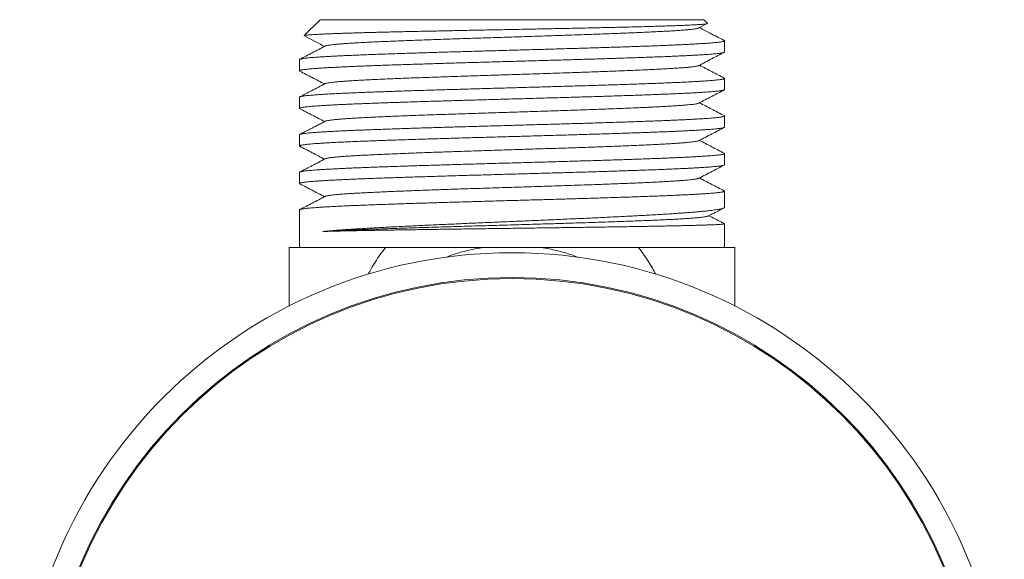
# Model space of a CAD drawing. Units: millimetres. Extents: x 35 to 263, y 37 to 201.
# Drawn here: x 215 to 263, y 128 to 154 of the extents above; entities that cross this region are included whole.
import ezdxf

# ---------------------------------------------------------------- set-up
doc = ezdxf.new("R2010")
doc.units = ezdxf.units.MM

msp = doc.modelspace()

# ---------------------------------------------------------------- linework, layer by layer
at = {"color": 7, "linetype": 'Continuous', "lineweight": 0}
for p, q in [((229.851, 153.97), (229.08, 153.199)), ((248.351, 153.97), (229.851, 153.97)), ((248.525, 153.795), (248.351, 153.97)), ((248.11, 153.569), (248.521, 153.782)), ((249.351, 152.409), (249.351, 152.949)), ((228.851, 152.042), (228.851, 151.502)), ((249.351, 150.595), (249.351, 151.135)), ((228.851, 150.228), (228.851, 149.688)), ((249.351, 148.781), (249.351, 149.321)), ((228.851, 148.414), (228.851, 147.874)), ((249.351, 146.967), (249.351, 147.507)), ((228.851, 146.6), (228.851, 146.06)), ((249.351, 144.918), (249.351, 145.693)), ((228.851, 144.786), (228.851, 142.97)), ((249.351, 142.97), (249.351, 144.115)), ((228.351, 142.97), (228.351, 140.147)), ((228.351, 142.97), (232.997, 142.97)), ((245.205, 142.97), (249.851, 142.97)), ((249.851, 140.147), (249.851, 142.97))]:
    msp.add_line(p, q, dxfattribs=at)
for radius in [23.75, 22.55, 22.5]:
    msp.add_circle((239.101, 118.97), radius, dxfattribs=at)
for points, knots in [([(229.085, 153.187), (229.081, 153.189), (229.073, 153.194), (229.082, 153.201), (229.109, 153.21), (229.154, 153.218), (229.216, 153.226), (229.294, 153.234), (229.39, 153.242), (229.503, 153.25), (229.635, 153.258), (229.785, 153.266), (229.953, 153.274), (230.136, 153.282), (230.332, 153.29), (230.541, 153.298), (230.765, 153.306), (231.006, 153.314), (231.263, 153.322), (231.537, 153.33), (231.825, 153.339), (232.123, 153.347), (232.43, 153.355), (232.745, 153.363), (233.07, 153.371), (233.409, 153.379), (233.761, 153.387), (234.127, 153.395), (234.501, 153.403), (234.879, 153.411), (235.26, 153.419), (235.643, 153.427), (236.031, 153.435), (236.429, 153.443), (236.835, 153.451), (237.248, 153.46), (237.665, 153.468), (238.124, 153.477), (238.625, 153.486), (239.167, 153.497), (239.667, 153.507), (240.124, 153.516), (240.538, 153.524), (240.949, 153.532), (241.395, 153.541), (241.874, 153.551), (242.382, 153.561), (242.841, 153.571), (243.253, 153.58), (243.621, 153.588), (243.98, 153.597), (244.362, 153.606), (244.764, 153.616), (245.181, 153.626), (245.548, 153.636), (245.869, 153.645), (246.149, 153.653), (246.415, 153.661), (246.692, 153.67), (246.973, 153.68), (247.252, 153.691), (247.487, 153.7), (247.682, 153.709), (247.843, 153.717), (247.988, 153.726), (248.129, 153.735), (248.259, 153.744), (248.371, 153.755), (248.447, 153.765), (248.496, 153.774), (248.522, 153.782), (248.531, 153.789), (248.526, 153.793), (248.524, 153.794)], [0, 0, 0, 0, 0.0107539, 0.0246475, 0.038541, 0.0524216, 0.0658214, 0.0792328, 0.0926442, 0.1060439, 0.1198371, 0.1336431, 0.1474491, 0.1612421, 0.1745597, 0.1878888, 0.2012179, 0.2145354, 0.2282438, 0.241965, 0.2556861, 0.2693944, 0.2826314, 0.2958801, 0.3091288, 0.3223659, 0.3359923, 0.3496313, 0.3632703, 0.3768965, 0.3900476, 0.4032103, 0.416373, 0.4295241, 0.4430627, 0.4566139, 0.470165, 0.4837035, 0.5011178, 0.5185457, 0.5359598, 0.5494038, 0.5628603, 0.5763168, 0.5897608, 0.6070552, 0.624363, 0.6416571, 0.6550084, 0.6683721, 0.6817359, 0.6950872, 0.7122647, 0.7294553, 0.7466325, 0.7598931, 0.773166, 0.786439, 0.7996996, 0.8167632, 0.83384, 0.8509036, 0.8640758, 0.8772603, 0.8904448, 0.9036169, 0.9205697, 0.9375357, 0.9544885, 0.9675749, 0.9806736, 0.9937721, 1, 1, 1, 1]), ([(248.107, 153.569), (248.101, 153.565), (248.083, 153.556), (248.025, 153.542), (247.935, 153.526), (247.818, 153.51), (247.674, 153.494), (247.505, 153.478), (247.311, 153.462), (247.094, 153.446), (246.854, 153.431), (246.588, 153.415), (246.299, 153.399), (245.985, 153.383), (245.65, 153.367), (245.295, 153.351), (244.92, 153.335), (244.528, 153.319), (244.119, 153.303), (243.695, 153.287), (243.258, 153.271), (242.807, 153.255), (242.346, 153.239), (241.877, 153.223), (241.402, 153.207), (240.924, 153.191), (240.44, 153.176), (239.949, 153.16), (239.452, 153.144), (238.95, 153.128), (238.449, 153.112), (237.95, 153.096), (237.455, 153.08), (236.964, 153.064), (236.481, 153.048), (236.006, 153.032), (235.541, 153.016), (235.087, 153), (234.645, 152.984), (234.219, 152.968), (233.811, 152.952), (233.42, 152.936), (233.047, 152.92), (232.688, 152.905), (232.348, 152.889), (232.025, 152.873), (231.725, 152.857), (231.447, 152.841), (231.193, 152.825), (230.963, 152.809), (230.758, 152.793), (230.579, 152.777), (230.427, 152.761), (230.301, 152.745), (230.202, 152.729), (230.133, 152.713), (230.097, 152.702), (230.091, 152.697), (230.091, 152.697)], [0, 0, 0, 0, 0.012319, 0.030667, 0.049017, 0.067366, 0.085714, 0.10406, 0.122078, 0.140098, 0.158118, 0.17614, 0.19453, 0.212918, 0.231304, 0.24969, 0.268077, 0.286465, 0.304855, 0.323204, 0.341552, 0.359899, 0.378244, 0.396591, 0.414611, 0.432633, 0.450655, 0.468676, 0.487063, 0.505448, 0.523835, 0.542223, 0.560612, 0.579002, 0.59739, 0.615737, 0.634083, 0.652429, 0.670777, 0.689126, 0.707148, 0.725169, 0.743188, 0.761207, 0.779593, 0.79798, 0.81637, 0.834759, 0.853148, 0.871535, 0.889921, 0.908267, 0.926615, 0.944964, 0.963313, 0.981662, 0.999682, 1, 1, 1, 1]), ([(249.334, 152.965), (249.109, 153.083), (248.712, 153.29), (248.316, 153.497), (248.144, 153.586)], [0, 0, 0, 0, 0.567912, 1, 1, 1, 1]), ([(249.334, 152.965), (249.339, 152.962), (249.351, 152.956), (249.352, 152.946), (249.339, 152.934), (249.307, 152.921), (249.257, 152.909), (249.187, 152.897), (249.099, 152.884), (248.994, 152.872), (248.872, 152.86), (248.734, 152.848), (248.58, 152.836), (248.407, 152.824), (248.217, 152.812), (248.008, 152.799), (247.782, 152.787), (247.543, 152.775), (247.291, 152.763), (247.028, 152.751), (246.751, 152.739), (246.458, 152.727), (246.148, 152.714), (245.823, 152.702), (245.486, 152.689), (245.14, 152.677), (244.787, 152.665), (244.428, 152.653), (244.059, 152.641), (243.678, 152.629), (243.285, 152.617), (242.881, 152.605), (242.469, 152.592), (242.056, 152.58), (241.641, 152.568), (241.226, 152.556), (240.807, 152.544), (240.382, 152.532), (239.949, 152.519), (239.511, 152.507), (239.073, 152.495), (238.638, 152.483), (238.209, 152.47), (237.785, 152.458), (237.363, 152.446), (236.941, 152.434), (236.518, 152.422), (236.096, 152.41), (235.679, 152.397), (235.273, 152.385), (234.877, 152.373), (234.492, 152.361), (234.115, 152.349), (233.744, 152.337), (233.378, 152.324), (233.019, 152.312), (232.672, 152.3), (232.339, 152.288), (232.022, 152.276), (231.719, 152.264), (231.43, 152.251), (231.151, 152.239), (230.884, 152.227), (230.629, 152.215), (230.39, 152.202), (230.168, 152.19), (229.965, 152.178), (229.78, 152.166), (229.61, 152.154), (229.455, 152.142), (229.317, 152.13), (229.195, 152.117), (229.091, 152.105), (229.006, 152.093), (228.939, 152.08), (228.891, 152.069), (228.862, 152.057), (228.849, 152.048), (228.852, 152.043), (228.852, 152.042)], [0, 0, 0, 0, 0.007511, 0.020531, 0.033551, 0.04656, 0.059946, 0.073345, 0.086743, 0.10013, 0.113139, 0.126159, 0.139179, 0.152187, 0.165574, 0.178972, 0.192371, 0.205757, 0.218766, 0.231786, 0.244806, 0.257815, 0.271201, 0.2846, 0.297999, 0.311385, 0.324394, 0.337414, 0.350434, 0.363443, 0.376829, 0.390228, 0.403627, 0.417013, 0.430022, 0.443042, 0.456062, 0.469071, 0.482457, 0.495856, 0.509255, 0.522641, 0.53565, 0.54867, 0.56169, 0.574699, 0.588085, 0.601484, 0.614883, 0.628269, 0.641278, 0.654298, 0.667318, 0.680327, 0.693713, 0.707112, 0.720511, 0.733898, 0.746906, 0.759926, 0.772946, 0.785955, 0.799341, 0.81274, 0.826139, 0.839525, 0.852534, 0.865554, 0.878574, 0.891582, 0.904969, 0.918368, 0.931766, 0.945153, 0.958161, 0.971181, 0.984201, 0.99721, 1, 1, 1, 1]), ([(229.085, 153.186), (229.237, 153.107), (229.562, 152.938), (229.886, 152.769), (230.058, 152.679)], [0, 0, 0, 0, 0.470769, 1, 1, 1, 1]), ([(230.091, 152.697), (229.882, 152.588), (229.474, 152.375), (229.065, 152.162), (228.866, 152.058)], [0, 0, 0, 0, 0.511107, 1, 1, 1, 1]), ([(228.866, 151.487), (228.86, 151.491), (228.848, 151.499), (228.853, 151.511), (228.875, 151.523), (228.915, 151.535), (228.973, 151.547), (229.049, 151.56), (229.143, 151.572), (229.257, 151.584), (229.388, 151.596), (229.536, 151.608), (229.7, 151.62), (229.878, 151.633), (230.072, 151.645), (230.284, 151.657), (230.514, 151.669), (230.761, 151.682), (231.024, 151.694), (231.299, 151.706), (231.585, 151.718), (231.882, 151.73), (232.191, 151.742), (232.515, 151.754), (232.854, 151.767), (233.207, 151.779), (233.571, 151.791), (233.942, 151.804), (234.319, 151.816), (234.7, 151.827), (235.089, 151.839), (235.488, 151.852), (235.898, 151.864), (236.318, 151.876), (236.743, 151.889), (237.167, 151.901), (237.592, 151.913), (238.015, 151.925), (238.439, 151.937), (238.869, 151.949), (239.304, 151.961), (239.742, 151.974), (240.18, 151.986), (240.611, 151.998), (241.035, 152.011), (241.452, 152.023), (241.865, 152.034), (242.277, 152.047), (242.687, 152.059), (243.095, 152.071), (243.495, 152.083), (243.884, 152.096), (244.26, 152.108), (244.624, 152.12), (244.978, 152.132), (245.326, 152.144), (245.665, 152.156), (245.996, 152.168), (246.315, 152.181), (246.617, 152.193), (246.903, 152.205), (247.173, 152.217), (247.429, 152.229), (247.672, 152.242), (247.903, 152.254), (248.12, 152.266), (248.32, 152.278), (248.502, 152.29), (248.665, 152.303), (248.811, 152.315), (248.939, 152.327), (249.052, 152.339), (249.148, 152.351), (249.226, 152.364), (249.286, 152.376), (249.326, 152.388), (249.348, 152.399), (249.349, 152.406), (249.349, 152.409)], [0, 0, 0, 0, 0.013261, 0.026647, 0.039656, 0.052676, 0.065696, 0.078704, 0.092091, 0.105489, 0.118888, 0.132274, 0.145283, 0.158302, 0.171322, 0.184331, 0.197717, 0.211116, 0.224514, 0.2379, 0.250909, 0.263929, 0.276948, 0.289957, 0.303343, 0.316742, 0.33014, 0.343526, 0.356535, 0.369555, 0.382574, 0.395583, 0.408969, 0.422368, 0.435766, 0.449152, 0.462161, 0.475181, 0.488201, 0.501209, 0.514595, 0.527994, 0.541392, 0.554779, 0.567787, 0.580807, 0.593827, 0.606835, 0.620222, 0.63362, 0.647019, 0.660405, 0.673414, 0.686434, 0.699453, 0.712462, 0.725848, 0.739247, 0.752645, 0.766032, 0.77904, 0.79206, 0.80508, 0.818088, 0.831475, 0.844873, 0.858272, 0.871658, 0.884667, 0.897687, 0.910706, 0.923715, 0.937101, 0.9505, 0.963898, 0.977285, 0.990293, 1, 1, 1, 1]), ([(248.11, 151.754), (248.319, 151.863), (248.727, 152.076), (249.135, 152.289), (249.334, 152.393)], [0, 0, 0, 0, 0.512291, 1, 1, 1, 1]), ([(248.109, 151.754), (248.098, 151.75), (248.075, 151.74), (248.007, 151.724), (247.911, 151.708), (247.788, 151.692), (247.641, 151.676), (247.468, 151.661), (247.271, 151.645), (247.048, 151.629), (246.799, 151.613), (246.525, 151.597), (246.228, 151.581), (245.91, 151.565), (245.57, 151.549), (245.21, 151.533), (244.832, 151.517), (244.436, 151.501), (244.024, 151.485), (243.597, 151.469), (243.157, 151.453), (242.706, 151.437), (242.248, 151.421), (241.783, 151.406), (241.309, 151.39), (240.827, 151.374), (240.335, 151.358), (239.837, 151.342), (239.336, 151.326), (238.835, 151.31), (238.334, 151.294), (237.836, 151.278), (237.342, 151.262), (236.853, 151.246), (236.372, 151.23), (235.899, 151.214), (235.437, 151.198), (234.988, 151.182), (234.554, 151.166), (234.137, 151.151), (233.733, 151.135), (233.344, 151.119), (232.968, 151.103), (232.61, 151.087), (232.271, 151.071), (231.954, 151.055), (231.659, 151.039), (231.386, 151.023), (231.138, 151.007), (230.914, 150.991), (230.715, 150.975), (230.542, 150.959), (230.396, 150.943), (230.277, 150.927), (230.186, 150.911), (230.123, 150.896), (230.102, 150.887), (230.093, 150.883)], [0, 0, 0, 0, 0.016452, 0.034804, 0.053157, 0.071509, 0.089533, 0.107555, 0.125576, 0.143599, 0.161992, 0.180385, 0.198777, 0.217168, 0.235558, 0.253948, 0.272338, 0.29069, 0.309043, 0.327395, 0.345747, 0.364096, 0.382118, 0.400141, 0.418165, 0.43619, 0.454583, 0.472974, 0.491365, 0.509754, 0.528144, 0.546536, 0.564929, 0.583281, 0.601633, 0.619983, 0.638332, 0.656682, 0.674706, 0.692731, 0.710756, 0.72878, 0.747171, 0.76556, 0.78395, 0.802341, 0.820734, 0.839127, 0.857519, 0.87587, 0.894219, 0.912568, 0.93092, 0.949272, 0.967297, 0.985322, 1, 1, 1, 1]), ([(249.334, 151.151), (249.135, 151.255), (248.738, 151.462), (248.342, 151.669), (248.144, 151.772)], [0, 0, 0, 0, 0.502163, 1, 1, 1, 1]), ([(249.334, 151.151), (249.339, 151.148), (249.352, 151.141), (249.352, 151.131), (249.337, 151.118), (249.303, 151.106), (249.251, 151.094), (249.183, 151.082), (249.096, 151.07), (248.99, 151.058), (248.865, 151.045), (248.722, 151.033), (248.563, 151.021), (248.389, 151.009), (248.2, 150.997), (247.996, 150.985), (247.775, 150.972), (247.535, 150.96), (247.278, 150.948), (247.006, 150.936), (246.722, 150.924), (246.427, 150.911), (246.123, 150.899), (245.806, 150.887), (245.475, 150.875), (245.129, 150.863), (244.768, 150.85), (244.398, 150.838), (244.021, 150.826), (243.639, 150.814), (243.253, 150.802), (242.859, 150.79), (242.456, 150.778), (242.042, 150.765), (241.619, 150.753), (241.192, 150.741), (240.765, 150.728), (240.339, 150.716), (239.914, 150.704), (239.489, 150.693), (239.058, 150.68), (238.624, 150.668), (238.186, 150.656), (237.75, 150.643), (237.321, 150.631), (236.898, 150.619), (236.484, 150.607), (236.074, 150.595), (235.666, 150.583), (235.259, 150.571), (234.856, 150.558), (234.461, 150.546), (234.078, 150.534), (233.707, 150.521), (233.349, 150.509), (233.001, 150.497), (232.661, 150.485), (232.328, 150.473), (232.005, 150.461), (231.695, 150.449), (231.401, 150.436), (231.124, 150.424), (230.863, 150.412), (230.616, 150.4), (230.382, 150.388), (230.161, 150.376), (229.955, 150.363), (229.765, 150.351), (229.594, 150.339), (229.441, 150.327), (229.306, 150.315), (229.189, 150.303), (229.087, 150.29), (229.003, 150.278), (228.936, 150.266), (228.888, 150.254), (228.86, 150.241), (228.849, 150.233), (228.851, 150.229), (228.852, 150.228)], [0, 0, 0, 0, 0.008228, 0.021627, 0.035013, 0.048021, 0.061041, 0.074061, 0.087069, 0.100456, 0.113854, 0.127253, 0.140639, 0.153647, 0.166667, 0.179687, 0.192695, 0.206082, 0.21948, 0.232879, 0.246265, 0.259273, 0.272293, 0.285313, 0.298321, 0.311707, 0.325106, 0.338504, 0.351891, 0.364899, 0.377919, 0.390938, 0.403947, 0.417333, 0.430731, 0.44413, 0.457516, 0.470524, 0.483544, 0.496564, 0.509572, 0.522959, 0.536357, 0.549755, 0.563142, 0.57615, 0.58917, 0.60219, 0.615198, 0.628584, 0.641983, 0.655381, 0.668767, 0.681776, 0.694796, 0.707815, 0.720824, 0.73421, 0.747609, 0.761007, 0.774393, 0.787402, 0.800422, 0.813441, 0.82645, 0.839836, 0.853235, 0.866633, 0.880019, 0.893028, 0.906048, 0.919067, 0.932076, 0.945462, 0.958861, 0.972259, 0.985645, 0.998654, 1, 1, 1, 1]), ([(228.866, 151.486), (229.065, 151.382), (229.463, 151.175), (229.86, 150.968), (230.058, 150.865)], [0, 0, 0, 0, 0.502194, 1, 1, 1, 1]), ([(228.866, 149.673), (228.86, 149.676), (228.848, 149.684), (228.852, 149.696), (228.872, 149.708), (228.911, 149.72), (228.969, 149.733), (229.046, 149.745), (229.14, 149.757), (229.251, 149.769), (229.377, 149.781), (229.521, 149.793), (229.683, 149.805), (229.863, 149.818), (230.062, 149.83), (230.277, 149.843), (230.506, 149.855), (230.748, 149.867), (231.003, 149.879), (231.271, 149.891), (231.556, 149.903), (231.857, 149.915), (232.174, 149.927), (232.504, 149.94), (232.842, 149.952), (233.189, 149.964), (233.542, 149.976), (233.905, 149.988), (234.28, 150), (234.668, 150.012), (235.068, 150.025), (235.475, 150.037), (235.884, 150.049), (236.296, 150.062), (236.708, 150.074), (237.125, 150.086), (237.549, 150.098), (237.98, 150.11), (238.417, 150.122), (238.855, 150.135), (239.29, 150.147), (239.72, 150.159), (240.145, 150.171), (240.568, 150.183), (240.992, 150.195), (241.418, 150.208), (241.843, 150.22), (242.263, 150.232), (242.674, 150.244), (243.074, 150.256), (243.463, 150.268), (243.845, 150.281), (244.223, 150.293), (244.594, 150.305), (244.96, 150.317), (245.314, 150.33), (245.654, 150.342), (245.979, 150.354), (246.29, 150.366), (246.587, 150.378), (246.875, 150.39), (247.151, 150.402), (247.415, 150.415), (247.664, 150.427), (247.896, 150.439), (248.109, 150.451), (248.305, 150.463), (248.485, 150.475), (248.65, 150.487), (248.8, 150.5), (248.933, 150.512), (249.048, 150.525), (249.145, 150.537), (249.222, 150.549), (249.282, 150.561), (249.323, 150.573), (249.347, 150.584), (249.349, 150.592), (249.349, 150.595)], [0, 0, 0, 0, 0.012182, 0.025201, 0.03821, 0.051596, 0.064995, 0.078393, 0.09178, 0.104788, 0.117808, 0.130828, 0.143836, 0.157222, 0.170621, 0.18402, 0.197406, 0.210414, 0.223434, 0.236454, 0.249463, 0.262849, 0.276248, 0.289646, 0.303033, 0.316041, 0.329061, 0.342081, 0.355089, 0.368476, 0.381874, 0.395273, 0.408659, 0.421668, 0.434688, 0.447708, 0.460716, 0.474103, 0.487501, 0.5009, 0.514286, 0.527295, 0.540315, 0.553335, 0.566343, 0.57973, 0.593128, 0.606527, 0.619913, 0.632922, 0.645942, 0.658961, 0.67197, 0.685356, 0.698755, 0.712154, 0.72554, 0.738548, 0.751568, 0.764588, 0.777597, 0.790983, 0.804381, 0.81778, 0.831166, 0.844175, 0.857195, 0.870214, 0.883223, 0.896609, 0.910008, 0.923406, 0.936793, 0.949801, 0.962821, 0.975841, 0.988849, 1, 1, 1, 1]), ([(230.091, 150.883), (229.869, 150.767), (229.461, 150.554), (229.053, 150.341), (228.867, 150.244)], [0, 0, 0, 0, 0.543368, 1, 1, 1, 1]), ([(248.111, 149.941), (248.32, 150.05), (248.728, 150.262), (249.136, 150.475), (249.335, 150.579)], [0, 0, 0, 0, 0.512283, 1, 1, 1, 1]), ([(228.866, 149.672), (229.065, 149.568), (229.463, 149.361), (229.86, 149.154), (230.058, 149.051)], [0, 0, 0, 0, 0.502062, 1, 1, 1, 1]), ([(248.109, 149.941), (248.108, 149.94), (248.101, 149.934), (248.061, 149.923), (247.989, 149.907), (247.887, 149.891), (247.761, 149.875), (247.609, 149.859), (247.431, 149.844), (247.226, 149.828), (246.994, 149.812), (246.738, 149.796), (246.459, 149.78), (246.157, 149.764), (245.833, 149.747), (245.489, 149.731), (245.125, 149.715), (244.743, 149.699), (244.344, 149.683), (243.929, 149.667), (243.501, 149.652), (243.063, 149.636), (242.616, 149.62), (242.158, 149.604), (241.688, 149.588), (241.207, 149.573), (240.716, 149.557), (240.22, 149.54), (239.721, 149.524), (239.22, 149.508), (238.719, 149.492), (238.219, 149.476), (237.722, 149.46), (237.23, 149.444), (236.743, 149.428), (236.264, 149.412), (235.796, 149.396), (235.341, 149.381), (234.9, 149.365), (234.472, 149.349), (234.054, 149.333), (233.649, 149.317), (233.257, 149.301), (232.884, 149.285), (232.53, 149.269), (232.196, 149.253), (231.884, 149.237), (231.594, 149.221), (231.327, 149.205), (231.085, 149.189), (230.866, 149.173), (230.673, 149.157), (230.508, 149.141), (230.369, 149.126), (230.257, 149.11), (230.171, 149.094), (230.116, 149.08), (230.101, 149.072), (230.095, 149.069)], [0, 0, 0, 0, 0.0024126, 0.0207625, 0.0391137, 0.0571377, 0.0751609, 0.0931827, 0.1112032, 0.1295915, 0.1479812, 0.1663724, 0.1847641, 0.2031552, 0.2215449, 0.2399331, 0.2582812, 0.2766308, 0.2949817, 0.3133333, 0.3316844, 0.3497065, 0.3677272, 0.3857476, 0.4037693, 0.4221602, 0.4405519, 0.4589433, 0.4773333, 0.4957218, 0.5141099, 0.5324991, 0.5508498, 0.5692014, 0.5875527, 0.6059027, 0.6242512, 0.6422715, 0.6602929, 0.6783158, 0.6963397, 0.7147313, 0.7331216, 0.7515105, 0.7698984, 0.7882873, 0.8066778, 0.8250694, 0.8434209, 0.8617712, 0.88012, 0.8984679, 0.9168166, 0.9348392, 0.952863, 0.9708869, 0.9889099, 1, 1, 1, 1]), ([(249.335, 149.337), (249.135, 149.441), (248.738, 149.648), (248.342, 149.855), (248.144, 149.958)], [0, 0, 0, 0, 0.502264, 1, 1, 1, 1]), ([(249.334, 149.337), (249.339, 149.334), (249.352, 149.327), (249.352, 149.316), (249.336, 149.304), (249.301, 149.291), (249.247, 149.279), (249.175, 149.267), (249.086, 149.255), (248.98, 149.243), (248.858, 149.231), (248.717, 149.219), (248.558, 149.207), (248.38, 149.194), (248.184, 149.182), (247.975, 149.169), (247.751, 149.157), (247.515, 149.145), (247.264, 149.133), (246.997, 149.121), (246.712, 149.109), (246.412, 149.097), (246.097, 149.084), (245.773, 149.072), (245.441, 149.06), (245.1, 149.048), (244.749, 149.036), (244.385, 149.024), (244.008, 149.012), (243.619, 148.999), (243.221, 148.987), (242.819, 148.975), (242.415, 148.963), (242.009, 148.95), (241.597, 148.938), (241.178, 148.926), (240.75, 148.914), (240.316, 148.902), (239.879, 148.889), (239.445, 148.877), (239.015, 148.865), (238.589, 148.853), (238.164, 148.841), (237.736, 148.829), (237.306, 148.817), (236.876, 148.804), (236.45, 148.792), (236.033, 148.78), (235.625, 148.768), (235.227, 148.756), (234.836, 148.744), (234.448, 148.732), (234.065, 148.719), (233.687, 148.707), (233.32, 148.694), (232.966, 148.682), (232.627, 148.67), (232.302, 148.658), (231.989, 148.646), (231.685, 148.634), (231.392, 148.622), (231.11, 148.609), (230.842, 148.597), (230.592, 148.585), (230.36, 148.573), (230.144, 148.561), (229.945, 148.549), (229.759, 148.537), (229.588, 148.525), (229.433, 148.512), (229.296, 148.5), (229.178, 148.487), (229.078, 148.475), (228.997, 148.463), (228.934, 148.451), (228.886, 148.439), (228.859, 148.427), (228.848, 148.419), (228.851, 148.414), (228.851, 148.414)], [0, 0, 0, 0, 0.008927, 0.021935, 0.035321, 0.04872, 0.062118, 0.075504, 0.088513, 0.101532, 0.114552, 0.127561, 0.140947, 0.154345, 0.167744, 0.18113, 0.194138, 0.207158, 0.220178, 0.233186, 0.246573, 0.259971, 0.27337, 0.286756, 0.299764, 0.312784, 0.325804, 0.338812, 0.352199, 0.365597, 0.378996, 0.392382, 0.40539, 0.41841, 0.43143, 0.444438, 0.457825, 0.471223, 0.484622, 0.498008, 0.511016, 0.524036, 0.537056, 0.550064, 0.56345, 0.576849, 0.590247, 0.603634, 0.616642, 0.629662, 0.642681, 0.65569, 0.669076, 0.682474, 0.695873, 0.709259, 0.722267, 0.735287, 0.748307, 0.761315, 0.774701, 0.7881, 0.801498, 0.814884, 0.827893, 0.840913, 0.853932, 0.866941, 0.880327, 0.893725, 0.907124, 0.92051, 0.933518, 0.946538, 0.959558, 0.972566, 0.985953, 0.999351, 1, 1, 1, 1]), ([(228.867, 147.859), (228.861, 147.862), (228.848, 147.869), (228.851, 147.881), (228.871, 147.894), (228.91, 147.906), (228.966, 147.918), (229.039, 147.93), (229.13, 147.942), (229.239, 147.954), (229.366, 147.966), (229.513, 147.979), (229.677, 147.991), (229.857, 148.003), (230.051, 148.015), (230.259, 148.027), (230.483, 148.04), (230.723, 148.052), (230.981, 148.064), (231.257, 148.076), (231.546, 148.088), (231.847, 148.101), (232.157, 148.113), (232.477, 148.125), (232.808, 148.137), (233.153, 148.149), (233.512, 148.161), (233.885, 148.174), (234.268, 148.186), (234.655, 148.198), (235.047, 148.21), (235.442, 148.222), (235.843, 148.234), (236.254, 148.246), (236.674, 148.259), (237.103, 148.271), (237.535, 148.283), (237.965, 148.296), (238.394, 148.308), (238.82, 148.32), (239.246, 148.332), (239.677, 148.344), (240.11, 148.356), (240.545, 148.369), (240.978, 148.381), (241.404, 148.393), (241.821, 148.405), (242.23, 148.417), (242.633, 148.429), (243.034, 148.441), (243.431, 148.453), (243.825, 148.466), (244.21, 148.478), (244.582, 148.491), (244.941, 148.503), (245.286, 148.515), (245.621, 148.527), (245.947, 148.539), (246.265, 148.551), (246.572, 148.563), (246.865, 148.576), (247.142, 148.588), (247.402, 148.6), (247.645, 148.612), (247.873, 148.624), (248.088, 148.636), (248.289, 148.648), (248.476, 148.661), (248.645, 148.673), (248.795, 148.685), (248.926, 148.697), (249.04, 148.71), (249.136, 148.722), (249.215, 148.734), (249.278, 148.746), (249.321, 148.758), (249.347, 148.77), (249.349, 148.777), (249.35, 148.781)], [0, 0, 0, 0, 0.011112, 0.02451, 0.037909, 0.051295, 0.064303, 0.077323, 0.090343, 0.103352, 0.116738, 0.130136, 0.143535, 0.156921, 0.16993, 0.182949, 0.195969, 0.208978, 0.222364, 0.235762, 0.249161, 0.262547, 0.275556, 0.288575, 0.301595, 0.314604, 0.32799, 0.341389, 0.354787, 0.368173, 0.381182, 0.394201, 0.407221, 0.42023, 0.433616, 0.447014, 0.460413, 0.473799, 0.486808, 0.499827, 0.512847, 0.525855, 0.539242, 0.55264, 0.566038, 0.579425, 0.592433, 0.605453, 0.618472, 0.631481, 0.644867, 0.658266, 0.671664, 0.68505, 0.698059, 0.711079, 0.724098, 0.737107, 0.750493, 0.763891, 0.77729, 0.790676, 0.803685, 0.816704, 0.829724, 0.842733, 0.856119, 0.869518, 0.882916, 0.896302, 0.909311, 0.922331, 0.93535, 0.948359, 0.961745, 0.975144, 0.988542, 1, 1, 1, 1]), ([(230.091, 149.069), (230.031, 149.037), (229.907, 148.973), (229.713, 148.871), (229.509, 148.765), (229.295, 148.653), (229.078, 148.54), (228.935, 148.466), (228.866, 148.43)], [0, 0, 0, 0, 0.150972, 0.308355, 0.473215, 0.646581, 0.829451, 1, 1, 1, 1]), ([(248.11, 148.127), (248.319, 148.235), (248.727, 148.448), (249.135, 148.661), (249.334, 148.765)], [0, 0, 0, 0, 0.512326, 1, 1, 1, 1]), ([(228.867, 147.858), (229.066, 147.754), (229.463, 147.547), (229.86, 147.34), (230.058, 147.237)], [0, 0, 0, 0, 0.501811, 1, 1, 1, 1]), ([(248.107, 148.127), (248.105, 148.125), (248.094, 148.118), (248.048, 148.105), (247.97, 148.089), (247.864, 148.074), (247.732, 148.058), (247.573, 148.042), (247.387, 148.026), (247.174, 148.01), (246.937, 147.994), (246.676, 147.978), (246.391, 147.962), (246.084, 147.946), (245.756, 147.93), (245.408, 147.914), (245.04, 147.898), (244.654, 147.882), (244.254, 147.866), (243.84, 147.85), (243.415, 147.834), (242.977, 147.819), (242.525, 147.803), (242.059, 147.787), (241.58, 147.771), (241.094, 147.755), (240.602, 147.739), (240.106, 147.723), (239.606, 147.707), (239.106, 147.691), (238.608, 147.675), (238.114, 147.659), (237.622, 147.643), (237.135, 147.627), (236.653, 147.611), (236.188, 147.596), (235.741, 147.581), (235.311, 147.566), (234.891, 147.551), (234.483, 147.536), (234.079, 147.52), (233.682, 147.505), (233.293, 147.489), (232.922, 147.473), (232.569, 147.457), (232.236, 147.441), (231.93, 147.426), (231.651, 147.41), (231.396, 147.395), (231.162, 147.381), (230.95, 147.366), (230.755, 147.35), (230.581, 147.335), (230.43, 147.319), (230.305, 147.303), (230.205, 147.287), (230.135, 147.271), (230.098, 147.26), (230.092, 147.255), (230.092, 147.255)], [0, 0, 0, 0, 0.006431, 0.024455, 0.04248, 0.060504, 0.078528, 0.096918, 0.115307, 0.133697, 0.152088, 0.17048, 0.188873, 0.207265, 0.225615, 0.243964, 0.262313, 0.280664, 0.299016, 0.317041, 0.335065, 0.353088, 0.371109, 0.389498, 0.407889, 0.426281, 0.444674, 0.463066, 0.481456, 0.499846, 0.518049, 0.536254, 0.55446, 0.572667, 0.590873, 0.609079, 0.626242, 0.643406, 0.66057, 0.677736, 0.694902, 0.713109, 0.731315, 0.749519, 0.767722, 0.785926, 0.804132, 0.821298, 0.838465, 0.855631, 0.872796, 0.889959, 0.908163, 0.926367, 0.944574, 0.962781, 0.980987, 0.999192, 1, 1, 1, 1]), ([(249.335, 147.523), (249.135, 147.627), (248.739, 147.834), (248.342, 148.041), (248.144, 148.144)], [0, 0, 0, 0, 0.502362, 1, 1, 1, 1]), ([(249.334, 147.523), (249.34, 147.519), (249.353, 147.512), (249.351, 147.501), (249.334, 147.489), (249.298, 147.477), (249.245, 147.465), (249.172, 147.452), (249.081, 147.44), (248.971, 147.428), (248.844, 147.416), (248.702, 147.404), (248.544, 147.392), (248.37, 147.38), (248.178, 147.367), (247.968, 147.355), (247.739, 147.343), (247.495, 147.33), (247.238, 147.318), (246.969, 147.306), (246.689, 147.294), (246.395, 147.282), (246.087, 147.27), (245.763, 147.258), (245.423, 147.245), (245.072, 147.233), (244.713, 147.221), (244.348, 147.208), (243.977, 147.197), (243.598, 147.185), (243.208, 147.173), (242.806, 147.16), (242.393, 147.148), (241.975, 147.135), (241.555, 147.123), (241.135, 147.111), (240.716, 147.099), (240.293, 147.087), (239.865, 147.075), (239.431, 147.063), (238.992, 147.051), (238.554, 147.038), (238.12, 147.026), (237.693, 147.014), (237.272, 147.002), (236.854, 146.99), (236.436, 146.977), (236.019, 146.965), (235.603, 146.953), (235.194, 146.941), (234.796, 146.929), (234.409, 146.916), (234.035, 146.904), (233.668, 146.892), (233.308, 146.88), (232.955, 146.868), (232.609, 146.856), (232.276, 146.843), (231.958, 146.831), (231.655, 146.819), (231.369, 146.807), (231.095, 146.795), (230.834, 146.783), (230.584, 146.77), (230.348, 146.758), (230.127, 146.746), (229.925, 146.734), (229.741, 146.722), (229.575, 146.709), (229.426, 146.697), (229.292, 146.685), (229.174, 146.673), (229.073, 146.66), (228.991, 146.648), (228.928, 146.636), (228.883, 146.624), (228.856, 146.612), (228.853, 146.604), (228.851, 146.6)], [0, 0, 0, 0, 0.01036, 0.023369, 0.036389, 0.049409, 0.062417, 0.075803, 0.089202, 0.102601, 0.115987, 0.128996, 0.142015, 0.155035, 0.168044, 0.18143, 0.194829, 0.208227, 0.221614, 0.234622, 0.247642, 0.260662, 0.27367, 0.287057, 0.300455, 0.313854, 0.32724, 0.340249, 0.353268, 0.366288, 0.379297, 0.392683, 0.406082, 0.41948, 0.432867, 0.445875, 0.458895, 0.471915, 0.484924, 0.49831, 0.511709, 0.525107, 0.538494, 0.551502, 0.564522, 0.577542, 0.590551, 0.603937, 0.617336, 0.630734, 0.644121, 0.657129, 0.670149, 0.683169, 0.696178, 0.709564, 0.722963, 0.736361, 0.749748, 0.762756, 0.775776, 0.788796, 0.801804, 0.815191, 0.828589, 0.841988, 0.855374, 0.868383, 0.881403, 0.894423, 0.907431, 0.920817, 0.934216, 0.947615, 0.961001, 0.97401, 0.987029, 1, 1, 1, 1]), ([(230.091, 147.255), (229.882, 147.146), (229.474, 146.933), (229.066, 146.72), (228.867, 146.616)], [0, 0, 0, 0, 0.5115408, 1, 1, 1, 1]), ([(228.867, 146.045), (228.862, 146.048), (228.849, 146.055), (228.85, 146.066), (228.867, 146.078), (228.903, 146.09), (228.956, 146.102), (229.027, 146.114), (229.116, 146.126), (229.223, 146.139), (229.35, 146.151), (229.495, 146.163), (229.655, 146.175), (229.831, 146.187), (230.021, 146.2), (230.227, 146.212), (230.45, 146.224), (230.691, 146.236), (230.95, 146.248), (231.224, 146.261), (231.509, 146.273), (231.805, 146.285), (232.111, 146.297), (232.428, 146.309), (232.761, 146.321), (233.108, 146.334), (233.47, 146.346), (233.841, 146.358), (234.219, 146.37), (234.602, 146.382), (234.989, 146.394), (235.383, 146.406), (235.787, 146.419), (236.201, 146.431), (236.624, 146.443), (237.052, 146.456), (237.48, 146.468), (237.906, 146.48), (238.331, 146.492), (238.756, 146.504), (239.187, 146.516), (239.621, 146.528), (240.059, 146.541), (240.495, 146.553), (240.924, 146.565), (241.346, 146.578), (241.76, 146.589), (242.169, 146.601), (242.577, 146.613), (242.982, 146.626), (243.385, 146.638), (243.78, 146.65), (244.162, 146.663), (244.532, 146.675), (244.888, 146.687), (245.235, 146.699), (245.575, 146.711), (245.906, 146.723), (246.228, 146.735), (246.537, 146.748), (246.829, 146.76), (247.105, 146.772), (247.364, 146.784), (247.61, 146.796), (247.842, 146.809), (248.062, 146.821), (248.266, 146.833), (248.455, 146.845), (248.624, 146.857), (248.775, 146.87), (248.908, 146.882), (249.024, 146.894), (249.123, 146.906), (249.206, 146.918), (249.271, 146.93), (249.318, 146.943), (249.343, 146.955), (249.354, 146.963), (249.351, 146.967), (249.351, 146.967)], [0, 0, 0, 0, 0.009392, 0.022793, 0.036181, 0.049191, 0.062213, 0.075235, 0.088246, 0.101634, 0.115035, 0.128436, 0.141824, 0.154835, 0.167856, 0.180878, 0.193889, 0.207277, 0.220678, 0.234079, 0.247467, 0.260478, 0.273499, 0.286521, 0.299532, 0.31292, 0.326321, 0.339721, 0.35311, 0.36612, 0.379142, 0.392164, 0.405174, 0.418563, 0.431963, 0.445364, 0.458752, 0.471763, 0.484785, 0.497806, 0.510817, 0.524205, 0.537606, 0.551006, 0.564395, 0.577405, 0.590427, 0.603449, 0.61646, 0.629848, 0.643249, 0.656649, 0.670038, 0.683048, 0.69607, 0.709092, 0.722103, 0.735491, 0.748892, 0.762292, 0.775681, 0.788691, 0.801713, 0.814735, 0.827746, 0.841134, 0.854535, 0.867935, 0.881324, 0.894334, 0.907356, 0.920378, 0.933389, 0.946777, 0.960178, 0.973578, 0.986967, 0.999977, 1, 1, 1, 1]), ([(248.11, 146.313), (248.333, 146.428), (248.741, 146.641), (249.149, 146.854), (249.335, 146.951)], [0, 0, 0, 0, 0.544259, 1, 1, 1, 1]), ([(248.109, 146.313), (248.099, 146.308), (248.076, 146.298), (248.009, 146.283), (247.915, 146.267), (247.794, 146.251), (247.649, 146.235), (247.483, 146.22), (247.298, 146.205), (247.09, 146.19), (246.861, 146.175), (246.606, 146.16), (246.325, 146.144), (246.017, 146.128), (245.687, 146.113), (245.338, 146.097), (244.969, 146.081), (244.591, 146.065), (244.204, 146.05), (243.811, 146.035), (243.405, 146.02), (242.988, 146.005), (242.552, 145.99), (242.098, 145.974), (241.625, 145.958), (241.145, 145.943), (240.658, 145.927), (240.167, 145.911), (239.682, 145.895), (239.205, 145.88), (238.737, 145.865), (238.27, 145.85), (237.805, 145.835), (237.335, 145.82), (236.86, 145.804), (236.382, 145.788), (235.913, 145.772), (235.454, 145.757), (235.005, 145.741), (234.578, 145.725), (234.171, 145.71), (233.786, 145.695), (233.414, 145.68), (233.058, 145.665), (232.712, 145.65), (232.377, 145.634), (232.056, 145.618), (231.756, 145.602), (231.479, 145.587), (231.224, 145.571), (230.997, 145.555), (230.798, 145.54), (230.625, 145.525), (230.475, 145.51), (230.349, 145.495), (230.243, 145.48), (230.162, 145.464), (230.111, 145.451), (230.099, 145.443), (230.095, 145.441)], [0, 0, 0, 0, 0.016086, 0.034293, 0.052499, 0.070706, 0.088911, 0.106074, 0.123238, 0.140402, 0.157568, 0.174734, 0.192941, 0.211147, 0.229351, 0.247554, 0.265758, 0.283963, 0.30113, 0.318296, 0.335462, 0.352627, 0.36979, 0.387994, 0.406199, 0.424405, 0.442612, 0.460818, 0.479023, 0.496187, 0.51335, 0.530514, 0.54768, 0.564846, 0.583053, 0.601259, 0.619463, 0.637666, 0.65587, 0.674075, 0.691242, 0.708408, 0.725574, 0.742739, 0.759903, 0.778106, 0.796311, 0.814517, 0.832724, 0.85093, 0.869135, 0.886298, 0.903461, 0.920626, 0.937791, 0.954958, 0.973165, 0.991371, 1, 1, 1, 1]), ([(249.334, 145.709), (249.135, 145.813), (248.738, 146.02), (248.342, 146.227), (248.144, 146.33)], [0, 0, 0, 0, 0.502336, 1, 1, 1, 1]), ([(228.867, 146.044), (229.066, 145.94), (229.463, 145.733), (229.86, 145.526), (230.058, 145.423)], [0, 0, 0, 0, 0.501475, 1, 1, 1, 1]), ([(249.334, 145.709), (249.337, 145.707), (249.35, 145.702), (249.353, 145.692), (249.344, 145.68), (249.314, 145.668), (249.267, 145.655), (249.202, 145.643), (249.12, 145.631), (249.021, 145.619), (248.904, 145.607), (248.768, 145.595), (248.613, 145.583), (248.44, 145.57), (248.253, 145.558), (248.05, 145.546), (247.835, 145.534), (247.604, 145.522), (247.356, 145.51), (247.091, 145.497), (246.809, 145.485), (246.512, 145.473), (246.205, 145.461), (245.889, 145.448), (245.563, 145.436), (245.227, 145.424), (244.877, 145.412), (244.512, 145.4), (244.135, 145.388), (243.748, 145.375), (243.357, 145.363), (242.961, 145.351), (242.563, 145.339), (242.159, 145.327), (241.746, 145.315), (241.323, 145.302), (240.893, 145.29), (240.46, 145.278), (240.028, 145.266), (239.598, 145.254), (239.172, 145.242), (238.746, 145.23), (238.316, 145.217), (237.884, 145.205), (237.449, 145.193), (237.018, 145.18), (236.594, 145.168), (236.179, 145.156), (235.773, 145.144), (235.373, 145.132), (234.975, 145.12), (234.581, 145.108), (234.192, 145.095), (233.811, 145.083), (233.444, 145.071), (233.09, 145.058), (232.75, 145.047), (232.421, 145.035), (232.1, 145.023), (231.789, 145.01), (231.488, 144.998), (231.201, 144.986), (230.931, 144.973), (230.679, 144.961), (230.443, 144.949), (230.222, 144.937), (230.014, 144.925), (229.821, 144.913), (229.643, 144.901), (229.482, 144.888), (229.341, 144.876), (229.218, 144.864), (229.113, 144.852), (229.025, 144.84), (228.954, 144.827), (228.901, 144.815), (228.866, 144.803), (228.85, 144.793), (228.852, 144.788), (228.853, 144.786)], [0, 0, 0, 0, 0.004205, 0.01759, 0.030988, 0.044385, 0.05777, 0.070778, 0.083796, 0.096815, 0.109822, 0.123207, 0.136605, 0.150002, 0.163387, 0.176394, 0.189413, 0.202432, 0.215439, 0.228824, 0.242222, 0.255619, 0.269004, 0.282011, 0.29503, 0.308049, 0.321056, 0.334441, 0.347838, 0.361236, 0.374621, 0.387628, 0.400647, 0.413666, 0.426673, 0.440058, 0.453455, 0.466853, 0.480238, 0.493245, 0.506264, 0.519282, 0.532289, 0.545674, 0.559072, 0.572469, 0.585854, 0.598861, 0.61188, 0.624899, 0.637906, 0.651291, 0.664688, 0.678086, 0.691471, 0.704478, 0.717496, 0.730515, 0.743522, 0.756907, 0.770305, 0.783702, 0.797087, 0.810095, 0.823113, 0.836132, 0.849139, 0.862524, 0.875922, 0.889319, 0.902704, 0.915711, 0.92873, 0.941749, 0.954756, 0.968141, 0.981539, 0.994936, 1, 1, 1, 1]), ([(230.091, 145.441), (229.883, 145.332), (229.474, 145.119), (229.066, 144.906), (228.866, 144.802)], [0, 0, 0, 0, 0.511271, 1, 1, 1, 1]), ([(229.976, 143.746), (230.042, 143.752), (230.175, 143.764), (230.393, 143.782), (230.626, 143.801), (230.875, 143.819), (231.142, 143.838), (231.426, 143.856), (231.724, 143.875), (232.033, 143.894), (232.351, 143.912), (232.678, 143.931), (233.016, 143.949), (233.368, 143.967), (233.733, 143.986), (234.112, 144.005), (234.5, 144.023), (234.893, 144.042), (235.289, 144.061), (235.688, 144.079), (236.093, 144.097), (236.508, 144.116), (236.93, 144.134), (237.361, 144.153), (237.795, 144.172), (238.228, 144.19), (238.658, 144.209), (239.084, 144.227), (239.511, 144.245), (239.94, 144.264), (240.373, 144.282), (240.807, 144.301), (241.238, 144.32), (241.662, 144.339), (242.076, 144.357), (242.482, 144.375), (242.881, 144.394), (243.278, 144.412), (243.672, 144.431), (244.06, 144.45), (244.44, 144.468), (244.806, 144.487), (245.159, 144.505), (245.498, 144.524), (245.825, 144.542), (246.145, 144.56), (246.454, 144.579), (246.753, 144.598), (247.038, 144.617), (247.306, 144.635), (247.557, 144.654), (247.791, 144.672), (248.01, 144.69), (248.215, 144.709), (248.406, 144.727), (248.582, 144.746), (248.74, 144.765), (248.88, 144.783), (249, 144.802), (249.103, 144.82), (249.188, 144.838), (249.256, 144.857), (249.307, 144.876), (249.339, 144.894), (249.352, 144.908), (249.35, 144.916), (249.349, 144.918)], [0, 0, 0, 0, 0.015583, 0.03118, 0.046777, 0.062361, 0.078397, 0.094447, 0.110498, 0.126534, 0.142117, 0.157714, 0.173311, 0.188895, 0.204931, 0.220981, 0.237032, 0.253068, 0.268651, 0.284248, 0.299845, 0.315429, 0.331465, 0.347515, 0.363566, 0.379602, 0.395186, 0.410783, 0.42638, 0.441963, 0.457999, 0.47405, 0.490101, 0.506137, 0.52172, 0.537317, 0.552914, 0.568498, 0.584534, 0.600584, 0.616635, 0.632671, 0.648255, 0.663852, 0.679449, 0.695032, 0.711068, 0.727119, 0.74317, 0.759206, 0.774789, 0.790386, 0.805983, 0.821567, 0.837603, 0.853653, 0.869704, 0.88574, 0.901323, 0.91692, 0.932517, 0.948101, 0.964137, 0.980188, 0.996238, 1, 1, 1, 1]), ([(248.569, 144.491), (248.618, 144.517), (248.697, 144.558), (248.831, 144.628), (249.03, 144.732), (249.2, 144.821), (249.315, 144.881)], [0, 0, 0, 0, 0.198466, 0.316356, 0.540321, 1, 1, 1, 1]), ([(248.565, 144.491), (248.562, 144.489), (248.551, 144.482), (248.505, 144.469), (248.427, 144.454), (248.319, 144.439), (248.181, 144.423), (248.013, 144.407), (247.817, 144.391), (247.593, 144.375), (247.343, 144.359), (247.073, 144.343), (246.784, 144.328), (246.48, 144.313), (246.155, 144.298), (245.811, 144.283), (245.441, 144.268), (245.044, 144.252), (244.621, 144.236), (244.181, 144.221), (243.725, 144.205), (243.255, 144.189), (242.78, 144.174), (242.304, 144.159), (241.827, 144.144), (241.343, 144.129), (240.852, 144.114), (240.346, 144.099), (239.825, 144.084), (239.291, 144.068), (238.756, 144.053), (238.221, 144.037), (237.687, 144.022), (237.167, 144.007), (236.661, 143.992), (236.17, 143.977), (235.686, 143.963), (235.21, 143.948), (234.734, 143.933), (234.259, 143.918), (233.788, 143.903), (233.331, 143.887), (232.89, 143.872), (232.465, 143.857), (232.066, 143.842), (231.693, 143.827), (231.345, 143.813), (231.015, 143.799), (230.705, 143.784), (230.43, 143.771), (230.186, 143.758), (230.046, 143.75), (229.976, 143.746)], [0, 0, 0, 0, 0.008007, 0.027702, 0.047401, 0.067104, 0.088004, 0.108906, 0.129808, 0.150713, 0.171621, 0.192537, 0.212264, 0.231998, 0.251737, 0.271479, 0.291225, 0.312171, 0.333119, 0.354067, 0.375017, 0.395971, 0.416931, 0.436701, 0.456477, 0.476257, 0.496042, 0.51583, 0.53682, 0.557811, 0.578804, 0.599797, 0.620795, 0.641798, 0.661607, 0.681422, 0.701243, 0.721067, 0.740895, 0.761927, 0.782962, 0.803997, 0.825033, 0.846071, 0.867115, 0.886962, 0.906815, 0.926673, 0.946536, 0.966402, 0.9832, 1, 1, 1, 1]), ([(249.346, 144.119), (249.292, 144.147), (249.044, 144.277), (248.796, 144.406), (248.601, 144.508)], [0, 0, 0, 0, 0.215835, 1, 1, 1, 1]), ([(249.349, 144.115), (249.349, 144.114), (249.349, 144.11), (249.328, 144.105), (249.288, 144.099), (249.23, 144.094), (249.155, 144.088), (249.063, 144.082), (248.953, 144.076), (248.824, 144.07), (248.676, 144.064), (248.51, 144.059), (248.33, 144.053), (248.134, 144.047), (247.924, 144.041), (247.7, 144.035), (247.458, 144.03), (247.199, 144.024), (246.923, 144.018), (246.632, 144.012), (246.33, 144.006), (246.019, 144), (245.698, 143.994), (245.366, 143.989), (245.021, 143.983), (244.661, 143.977), (244.287, 143.971), (243.904, 143.965), (243.516, 143.959), (243.124, 143.953), (242.728, 143.948), (242.327, 143.942), (241.916, 143.936), (241.495, 143.93), (241.067, 143.924), (240.635, 143.919), (240.204, 143.913), (239.775, 143.907), (239.349, 143.901), (238.923, 143.895), (238.493, 143.889), (238.06, 143.884), (237.625, 143.878), (237.192, 143.872), (236.767, 143.866), (236.35, 143.86), (235.942, 143.854), (235.54, 143.849), (235.139, 143.843), (234.742, 143.837), (234.349, 143.831), (233.965, 143.825), (233.594, 143.819), (233.236, 143.813), (232.891, 143.808), (232.558, 143.802), (232.232, 143.796), (231.916, 143.79), (231.61, 143.784), (231.317, 143.778), (231.027, 143.772), (230.743, 143.766), (230.467, 143.759), (230.208, 143.752), (230.053, 143.748), (229.976, 143.746)], [0, 0, 0, 0, 0.0105899, 0.0266273, 0.0426501, 0.0582206, 0.0738046, 0.0893887, 0.1049592, 0.120982, 0.1370193, 0.1530567, 0.1690795, 0.18465, 0.2002341, 0.2158181, 0.2313887, 0.2474114, 0.2634488, 0.2794862, 0.2955089, 0.3110795, 0.3266635, 0.3422475, 0.3578181, 0.3738408, 0.3898782, 0.4059156, 0.4219383, 0.4375089, 0.4530929, 0.468677, 0.4842476, 0.5002703, 0.5163077, 0.5323451, 0.5483678, 0.5639384, 0.5795224, 0.5951065, 0.610677, 0.6266998, 0.6427372, 0.6587745, 0.6747973, 0.6903678, 0.7059519, 0.7215359, 0.7371065, 0.7531292, 0.7691666, 0.7852041, 0.8012268, 0.8167973, 0.8323814, 0.8479654, 0.863536, 0.8795587, 0.8955961, 0.9116335, 0.9276562, 0.9456578, 0.9636593, 0.9818296, 1, 1, 1, 1]), ([(237.691, 142.97), (237.555, 142.97), (237.282, 142.97), (236.886, 142.97), (236.499, 142.97), (236.119, 142.97), (235.712, 142.97), (235.278, 142.97), (234.813, 142.97), (234.343, 142.97), (233.886, 142.97), (233.509, 142.97), (233.219, 142.97), (233.071, 142.97), (232.997, 142.97)], [0, 0, 0, 0, 0.082102, 0.164242, 0.246432, 0.328641, 0.410801, 0.513885, 0.616982, 0.720051, 0.823098, 0.911467, 0.955734, 1, 1, 1, 1]), ([(237.691, 142.97), (237.753, 142.97), (237.878, 142.97), (238.068, 142.97), (238.258, 142.97), (238.445, 142.97), (238.637, 142.97), (238.812, 142.97), (238.967, 142.97), (239.13, 142.97), (239.323, 142.97), (239.542, 142.97), (239.758, 142.97), (239.963, 142.97), (240.156, 142.97), (240.339, 142.97), (240.453, 142.97), (240.511, 142.97)], [0, 0, 0, 0, 0.074452, 0.148893, 0.214378, 0.280083, 0.345757, 0.4112, 0.455614, 0.500028, 0.573302, 0.646922, 0.720578, 0.793901, 0.862553, 0.93132, 1, 1, 1, 1]), ([(245.205, 142.97), (245.066, 142.97), (244.789, 142.97), (244.39, 142.97), (244, 142.97), (243.576, 142.97), (243.117, 142.97), (242.618, 142.97), (242.156, 142.97), (241.728, 142.97), (241.332, 142.97), (240.929, 142.97), (240.65, 142.97), (240.511, 142.97)], [0, 0, 0, 0, 0.083131, 0.166319, 0.249557, 0.332754, 0.443264, 0.553776, 0.664282, 0.748214, 0.832177, 0.91611, 1, 1, 1, 1])]:
    msp.add_open_spline(points, degree=3, knots=knots, dxfattribs=at)
at = {"color": 8, "linetype": 'Continuous', "lineweight": 0}
for points, knots in [([(232.163, 141.68), (232.211, 141.77), (232.321, 141.975), (232.511, 142.286), (232.738, 142.629), (232.907, 142.851), (232.997, 142.97)], [0, 0, 0, 0, 0.196359, 0.452803, 0.709024, 1, 1, 1, 1]), ([(237.691, 142.97), (237.597, 142.954), (237.362, 142.916), (236.991, 142.838), (236.582, 142.73), (236.223, 142.62), (236.007, 142.537), (235.919, 142.503)], [0, 0, 0, 0, 0.151764, 0.3817, 0.611885, 0.841843, 1, 1, 1, 1]), ([(242.293, 142.501), (242.193, 142.538), (241.977, 142.619), (241.634, 142.726), (241.267, 142.823), (240.893, 142.906), (240.638, 142.949), (240.511, 142.97)], [0, 0, 0, 0, 0.178409, 0.383647, 0.589229, 0.794791, 1, 1, 1, 1]), ([(245.205, 142.97), (245.285, 142.864), (245.447, 142.652), (245.669, 142.319), (245.868, 141.997), (245.986, 141.78), (246.039, 141.681)], [0, 0, 0, 0, 0.260426, 0.520855, 0.7832, 1, 1, 1, 1])]:
    msp.add_open_spline(points, degree=3, knots=knots, dxfattribs=at)

doc.saveas('drawing.dxf')
